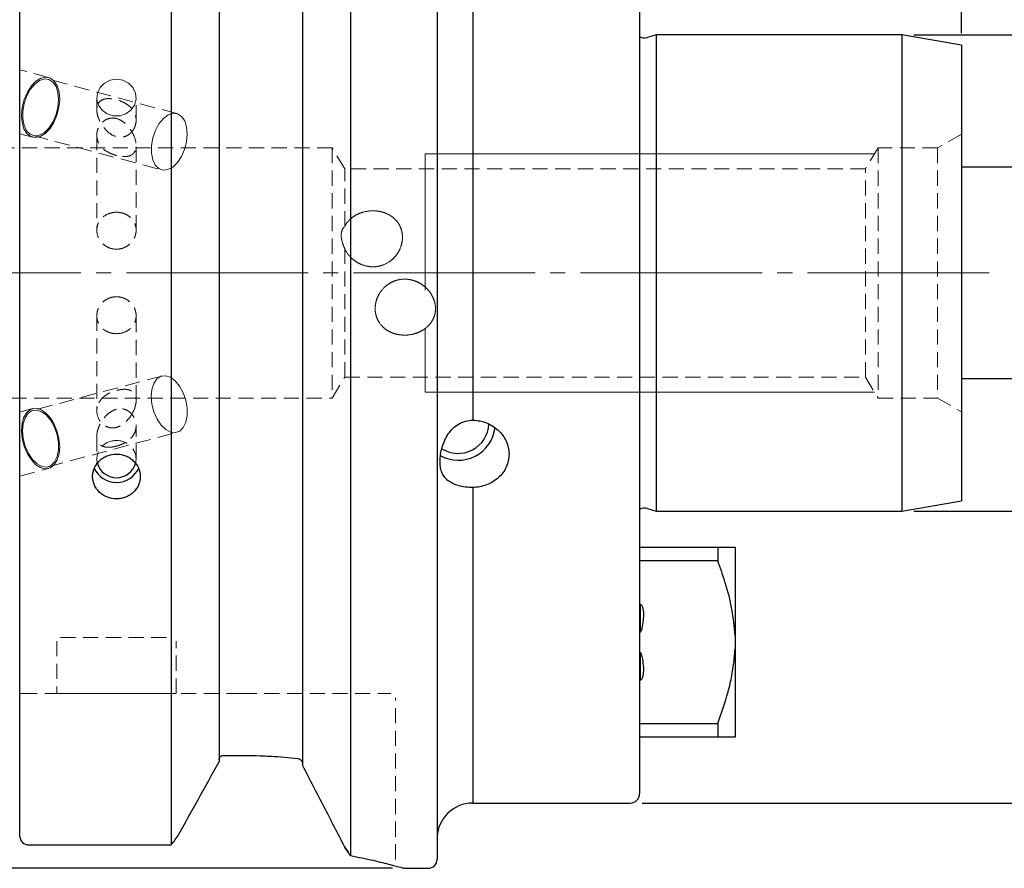
# Model space of a CAD drawing. Units: millimetres. Extents: x -138 to 131, y -59 to 76.
# Drawn here: x 3 to 86, y -50 to 21 of the extents above; entities that cross this region are included whole.
import ezdxf

# ---------------------------------------------------------------- set-up
doc = ezdxf.new("R2010")
doc.units = ezdxf.units.MM
for name, pattern in [('SLD-Center', [19.05, 15.24, -1.27, 1.27, -1.27]), ('SLD-Chain', [10.16, 6.35, -1.27, 1.27, -1.27]), ('SLD-Dashed', [1.905, 1.27, -0.635]), ('SLD-Solid', [0])]:
    doc.linetypes.add(name, pattern=pattern)
for name, color, linetype, plot in [('1', 4, 'SLD-Solid', False), ('SK2', 7, 'SLD-Solid', False), ('SK3', 1, 'SLD-Dashed', False), ('SK4', 2, 'SLD-Chain', False)]:
    doc.layers.add(name, color=color, linetype=linetype, plot=plot)
doc.layers.add('SK1', color=4, linetype='SLD-Solid')
doc.styles.add('SLDTEXTSTYLE0', font='TXT', dxfattribs={"width": 0.75})
doc.dimstyles.new('SLDDIMSTYLE0', dxfattribs={"dimtxt": 3.5, "dimasz": 3.302, "dimexe": 0, "dimexo": 0.0625, "dimgap": 0.875, "dimtad": 1, "dimrnd": 1e-09, "dimzin": 12, "dimdsep": 46, "dimtxsty": 'SLDTEXTSTYLE0', "dimsah": 1, "dimcen": 0.09, "dimadec": 0, "dimazin": 3, "dimtfac": 1, "dimtofl": 0, "dimtmove": 0, "dimatfit": 3, "dimfxl": 1, "dimfrac": 2, "dimtolj": 1, "dimtzin": 12, "dimarcsym": 0})

# ---------------------------------------------------------------- blocks, each defined once
blk = doc.blocks.new('_D_2')
at = {"layer": 'SK2'}
for p, q in [((55, 44.7), (55, 62.739)), ((82, 20.118), (82, 62.739)), ((55, 61.739), (82, 61.739))]:
    blk.add_line(p, q, dxfattribs=at)
for points in [[(55, 61.739), (58.302, 61.231), (58.302, 62.247)], [(82, 61.739), (78.698, 62.247), (78.698, 61.231)]]:
    blk.add_solid(points, dxfattribs=at)
at = {"layer": 'SK2', "insert": (65.363, 66.25), "char_height": 3.5, "attachment_point": 1, "style": 'SLDTEXTSTYLE0'}
blk.add_mtext('27', dxfattribs=at)
blk = doc.blocks.new('_D_4')
at = {"layer": 'SK2'}
for p, q in [((55.2, 44.5), (130.554, 44.5)), ((129.554, 44.5), (129.554, -44.5)), ((55.2, -44.5), (130.554, -44.5))]:
    blk.add_line(p, q, dxfattribs=at)
for points in [[(129.554, 44.5), (129.046, 41.198), (130.062, 41.198)], [(129.554, -44.5), (130.062, -41.198), (129.046, -41.198)]]:
    blk.add_solid(points, dxfattribs=at)
at = {"layer": 'SK2', "char_height": 3.5, "attachment_point": 1, "rotation": 90, "style": 'SLDTEXTSTYLE0'}
for s, insert in [('89', (124.989, 0.381)), ('%%c', (125.042, -4.897))]:
    blk.add_mtext(s, dxfattribs=dict(at, insert=insert))
blk = doc.blocks.new('_D_5')
at = {"layer": 'SK2'}
for p, q in [((78, 20), (118.059, 20)), ((117.059, 20), (117.059, -20)), ((78, -20), (118.059, -20))]:
    blk.add_line(p, q, dxfattribs=at)
for points in [[(117.059, 20), (116.551, 16.698), (117.567, 16.698)], [(117.059, -20), (117.567, -16.698), (116.551, -16.698)]]:
    blk.add_solid(points, dxfattribs=at)
at = {"layer": 'SK2', "char_height": 3.5, "attachment_point": 1, "rotation": 90, "style": 'SLDTEXTSTYLE0'}
for s, insert in [('40', (112.494, 0.381)), ('%%c', (112.547, -4.897))]:
    blk.add_mtext(s, dxfattribs=dict(at, insert=insert))
blk = doc.blocks.new('_D_6')
at = {"layer": 'SK2'}
for p, q in [((34.25, 49.979), (-134.811, 49.979)), ((-133.811, 49.979), (-133.811, -49.979)), ((34.25, -49.979), (-134.811, -49.979))]:
    blk.add_line(p, q, dxfattribs=at)
for points in [[(-133.811, 49.979), (-134.319, 46.677), (-133.303, 46.677)], [(-133.811, -49.979), (-133.303, -46.677), (-134.319, -46.677)]]:
    blk.add_solid(points, dxfattribs=at)
at = {"layer": 'SK2', "char_height": 3.5, "attachment_point": 1, "rotation": 90, "style": 'SLDTEXTSTYLE0'}
for s, insert in [('100', (-138.376, -0.912)), ('%%c', (-138.323, -6.19))]:
    blk.add_mtext(s, dxfattribs=dict(at, insert=insert))

msp = doc.modelspace()

# ---------------------------------------------------------------- linework, layer by layer
at = {"layer": '1', "linetype": 'SLD-Solid', "lineweight": 25}
for p, q in [((30.73, 48.905), (30.73, -48.905)), ((38, 49.229), (38, -49.229)), ((15.68, 48.019), (15.68, -48.019)), ((3, -47.298), (3, 47.298)), ((41, 44.5), (41, -12.366)), ((55, 43.7), (55, -43.7)), ((26.705, 41.343), (26.705, -41.343)), ((19.705, 41.027), (19.705, -41.027)), ((41, -18.004), (41, -44.5)), ((20.08, -40.495), (21.6, -40.495)), ((41, -44.5), (54.2, -44.5)), ((3.75, -48.019), (15.68, -48.019)), ((35.25, -49.979), (37.25, -49.979))]:
    msp.add_line(p, q, dxfattribs=at)
at = {"layer": '1', "linetype": 'SLD-Dashed', "lineweight": 18}
for p, q in [((19.705, -41.027), (19.705, -40.888)), ((21.6, -40.495), (20.08, -40.495)), ((26.705, -41.343), (26.705, -41.206))]:
    msp.add_line(p, q, dxfattribs=at)
at = {"layer": '1', "linetype": 'SLD-Solid', "lineweight": 25}
for centre, radius, start, end in [((39.793, -12.619), 3.1, 240.39792, 353.54052), ((39.77, -12.573), 2.575, 237.83747, 357.35086), ((11.1, -15.544), 2.04, 204.15468, 335.99648), ((11.1, -15.52), 1.669, 194.9311, 344.67938), ((54.2, -43.7), 0.8, 270, 0), ((41, -47.5), 3, 90, 180), ((37.25, -49.229), 0.75, 270, 0)]:
    msp.add_arc(centre, radius, start, end, dxfattribs=at)
for points, knots in [([(41, -18.004), (40.788, -18.005), (40.582, -17.994), (40.18, -17.945), (39.989, -17.908), (39.638, -17.811), (39.475, -17.751), (39.187, -17.613), (39.059, -17.536), (38.829, -17.36), (38.731, -17.265), (38.561, -17.055), (38.49, -16.941), (38.372, -16.682), (38.327, -16.541), (38.265, -16.217), (38.248, -16.036), (38.248, -15.638), (38.265, -15.43), (38.327, -15.012), (38.372, -14.809), (38.489, -14.414), (38.561, -14.221), (38.731, -13.856), (38.829, -13.683), (39.057, -13.354), (39.187, -13.198), (39.475, -12.92), (39.636, -12.795), (39.988, -12.586), (40.176, -12.505), (40.58, -12.393), (40.788, -12.365), (41, -12.366)], [0, 0, 0, 0, 0.0625, 0.0625, 0.125, 0.125, 0.1875, 0.1875, 0.25, 0.25, 0.3125, 0.3125, 0.375, 0.375, 0.4375, 0.4375, 0.5, 0.5, 0.5625, 0.5625, 0.625, 0.625, 0.6875, 0.6875, 0.75, 0.75, 0.8125, 0.8125, 0.875, 0.875, 0.9375, 0.9375, 1, 1, 1, 1]), ([(41, -12.366), (41.199, -12.367), (41.395, -12.387), (41.78, -12.461), (41.972, -12.516), (42.338, -12.66), (42.511, -12.748), (42.84, -12.955), (42.997, -13.076), (43.278, -13.339), (43.405, -13.482), (43.628, -13.792), (43.724, -13.959), (43.955, -14.473), (44.037, -14.848), (44.038, -15.402), (44.018, -15.589), (43.939, -15.951), (43.88, -16.126), (43.726, -16.464), (43.63, -16.628), (43.408, -16.928), (43.281, -17.068), (42.997, -17.325), (42.843, -17.439), (42.515, -17.638), (42.338, -17.723), (41.973, -17.861), (41.784, -17.913), (41.398, -17.984), (41.199, -18.003), (41, -18.004)], [0, 0, 0, 0, 0.0625, 0.0625, 0.125, 0.125, 0.1875, 0.1875, 0.25, 0.25, 0.3125, 0.3125, 0.375, 0.375, 0.5, 0.5, 0.5625, 0.5625, 0.625, 0.625, 0.6875, 0.6875, 0.75, 0.75, 0.8125, 0.8125, 0.875, 0.875, 0.9375, 0.9375, 1, 1, 1, 1]), ([(11.101, -18.959), (10.84, -18.959), (10.577, -18.911), (10.095, -18.727), (9.872, -18.588), (9.595, -18.331), (9.51, -18.236), (9.365, -18.033), (9.303, -17.926), (9.203, -17.7), (9.164, -17.581), (9.113, -17.341), (9.1, -17.22), (9.1, -16.972), (9.113, -16.849), (9.163, -16.608), (9.202, -16.488), (9.302, -16.259), (9.363, -16.15), (9.508, -15.944), (9.592, -15.847), (9.777, -15.671), (9.877, -15.593), (10.096, -15.454), (10.212, -15.394), (10.573, -15.251), (10.836, -15.201), (11.1, -15.201)], [0.5, 0.5, 0.5, 0.5, 0.5625, 0.5625, 0.625, 0.625, 0.65625, 0.65625, 0.6875, 0.6875, 0.71875, 0.71875, 0.75, 0.75, 0.78125, 0.78125, 0.8125, 0.8125, 0.84375, 0.84375, 0.875, 0.875, 0.90625, 0.90625, 0.9375, 0.9375, 1, 1, 1, 1]), ([(11.1, -15.201), (11.232, -15.201), (11.362, -15.213), (11.618, -15.261), (11.745, -15.298), (11.987, -15.394), (12.102, -15.452), (12.319, -15.59), (12.422, -15.67), (12.699, -15.933), (12.848, -16.145), (13.047, -16.599), (13.1, -16.848), (13.1, -17.215), (13.087, -17.34), (13.036, -17.58), (12.998, -17.697), (12.898, -17.923), (12.836, -18.032), (12.691, -18.234), (12.608, -18.328), (12.422, -18.502), (12.32, -18.579), (12.104, -18.714), (11.987, -18.772), (11.745, -18.865), (11.62, -18.9), (11.364, -18.947), (11.231, -18.959), (11.101, -18.959)], [0, 0, 0, 0, 0.03125, 0.03125, 0.0625, 0.0625, 0.09375, 0.09375, 0.125, 0.125, 0.1875, 0.1875, 0.25, 0.25, 0.28125, 0.28125, 0.3125, 0.3125, 0.34375, 0.34375, 0.375, 0.375, 0.40625, 0.40625, 0.4375, 0.4375, 0.46875, 0.46875, 0.5, 0.5, 0.5, 0.5]), ([(19.705, -40.888), (19.705, -40.788), (19.743, -40.687), (19.879, -40.541), (19.979, -40.495), (20.08, -40.495)], [0, 0, 0, 0, 0.5, 0.5, 1, 1, 1, 1]), ([(21.6, -40.495), (22.419, -40.495), (23.223, -40.52), (24.799, -40.613), (25.572, -40.682), (26.33, -40.77)], [0, 0, 0, 0, 0.5, 0.5, 1, 1, 1, 1]), ([(26.33, -40.77), (26.431, -40.782), (26.524, -40.835), (26.662, -40.992), (26.705, -41.098), (26.705, -41.206)], [0, 0, 0, 0, 0.5, 0.5, 1, 1, 1, 1]), ([(26.705, -41.343), (27.312, -42.512), (27.91, -43.668), (29.087, -45.947), (29.666, -47.07), (30.232, -48.172)], [0, 0, 0, 0, 0.5, 0.5, 1, 1, 1, 1]), ([(3, -47.298), (3, -47.487), (3.081, -47.675), (3.359, -47.941), (3.554, -48.019), (3.75, -48.019)], [0, 0, 0, 0, 0.5, 0.5, 1, 1, 1, 1]), ([(30.232, -48.172), (30.315, -48.294), (30.48, -48.538), (30.646, -48.783), (30.73, -48.905)], [0, 0, 0, 0, 0.497536, 1, 1, 1, 1]), ([(30.73, -48.905), (30.646, -48.783), (30.48, -48.538), (30.315, -48.294), (30.232, -48.172)], [0, 0, 0, 0, 0.502464, 1, 1, 1, 1]), ([(30.73, -48.905), (31.399, -49.043), (32.738, -49.318), (34.141, -49.675), (35.075, -49.929), (35.192, -49.962), (35.25, -49.979)], [0, 0, 0, 0, 0.2493611, 0.4995463, 0.7487725, 1, 1, 1, 1])]:
    msp.add_open_spline(points, degree=3, knots=knots, dxfattribs=at)
at = {"layer": '1', "linetype": 'SLD-Dashed', "lineweight": 18}
for points, degree in [([(3, -35.3), (2.992, -35.3), (2.985, -35.3)], 2), ([(2.985, -35.3), (2.992, -35.3), (3, -35.3)], 2), ([(19.705, -41.027), (18.552, -43.12), (17.393, -45.211), (16.23, -47.298)], 3)]:
    msp.add_open_spline(points, degree=degree, dxfattribs=at)
at = {"layer": '1', "linetype": 'SLD-Solid', "lineweight": 25}
for points in [[(16.23, -47.298), (17.393, -45.211), (18.552, -43.12), (19.705, -41.027)], [(15.68, -48.019), (15.864, -47.779), (16.048, -47.539), (16.23, -47.298)]]:
    msp.add_open_spline(points, degree=3, dxfattribs=at)
at = {"layer": '1', "linetype": 'SLD-Dashed', "lineweight": 18}
for points in [[(20.08, -40.495), (19.98, -40.495), (19.88, -40.54), (19.743, -40.687), (19.705, -40.788), (19.705, -40.888)], [(26.33, -40.77), (25.572, -40.682), (24.799, -40.613), (23.223, -40.52), (22.419, -40.495), (21.6, -40.495)], [(26.705, -41.206), (26.705, -41.097), (26.661, -40.991), (26.524, -40.835), (26.431, -40.782), (26.33, -40.77)], [(30.232, -48.172), (29.666, -47.07), (29.087, -45.947), (27.91, -43.668), (27.312, -42.512), (26.705, -41.343)]]:
    msp.add_open_spline(points, degree=3, knots=[0, 0, 0, 0, 0.5, 0.5, 1, 1, 1, 1], dxfattribs=at)
at = {"layer": 'SK1', "linetype": 'SLD-Solid', "lineweight": 25}
for p, q in [((56.384, 20), (55.661, 19.772)), ((77, 20), (56.384, 20)), ((56.384, 20), (56.384, 0)), ((82, 19.118), (77, 20)), ((77, 20), (77, 0)), ((82, 19.118), (82, 0)), ((87.485, 8.87), (82, 8.87)), ((56.384, 0), (56.384, -20)), ((77, 0), (77, -20)), ((82, 0), (82, -19.118)), ((82, -8.87), (87.485, -8.87)), ((55.661, -19.772), (56.384, -20)), ((77, -20), (82, -19.118)), ((56.384, -20), (77, -20)), ((55, -23.019), (61.557, -23.019)), ((61.557, -23.019), (61.557, -24.177)), ((63, -23.019), (63, -30.449)), ((61.557, -24.177), (55, -24.177)), ((55.03, -27.772), (55.03, -30.161)), ((55.03, -30.161), (55, -30.161)), ((63, -30.449), (63, -31.551)), ((55, -31.839), (55.03, -31.839)), ((55.03, -31.839), (55.03, -34.201)), ((63, -31.551), (63, -38.981)), ((55, -37.823), (61.557, -37.823)), ((61.557, -37.823), (61.557, -38.981)), ((61.557, -38.981), (55, -38.981))]:
    msp.add_line(p, q, dxfattribs=at)
for centre, start, end in [((55.42, 20.535), 238.33176, 287.5), ((55.42, -20.535), 72.5, 121.66824)]:
    msp.add_arc(centre, 0.8, start, end, dxfattribs=at)
for points, knots in [([(61.557, -23.019), (61.868, -23.019), (62.337, -23.019), (62.757, -23.019), (62.941, -23.019), (62.984, -23.019), (63, -23.019)], [0, 0, 0, 0, 0.433164, 0.652358, 0.872924, 1, 1, 1, 1]), ([(63, -30.449), (62.935, -29.706), (62.803, -28.205), (62.248, -26.115), (61.775, -24.788), (61.557, -24.177)], [0, 0, 0, 0, 0.346004, 0.69844, 1, 1, 1, 1]), ([(55, -27.81), (55.008, -27.808), (55.028, -27.804), (55.061, -27.808), (55.105, -27.829), (55.161, -27.884), (55.255, -28.06), (55.363, -28.67), (55.257, -29.381), (55.163, -29.993), (55.067, -30.139), (55.052, -30.153), (55.039, -30.16), (55.032, -30.161), (55.03, -30.161)], [0, 0, 0, 0, 0.009131, 0.024216, 0.039225, 0.065415, 0.11643, 0.272665, 0.785185, 0.972454, 0.983347, 0.991992, 0.996659, 1, 1, 1, 1]), ([(55.03, -31.839), (55.034, -31.84), (55.043, -31.841), (55.059, -31.852), (55.092, -31.894), (55.164, -32.083), (55.249, -32.49), (55.322, -33.067), (55.319, -33.6), (55.247, -33.949), (55.17, -34.104), (55.111, -34.165), (55.071, -34.189), (55.031, -34.197), (55.01, -34.192), (55, -34.19)], [0, 0, 0, 0, 0.004732, 0.010811, 0.022555, 0.067731, 0.246816, 0.514916, 0.753999, 0.873725, 0.933804, 0.953755, 0.973862, 0.988418, 1, 1, 1, 1]), ([(61.557, -37.823), (61.868, -36.942), (62.337, -35.616), (62.757, -33.781), (62.941, -32.572), (62.984, -31.824), (63, -31.551)], [0, 0, 0, 0, 0.433164, 0.652358, 0.872924, 1, 1, 1, 1]), ([(63, -38.981), (62.935, -38.981), (62.803, -38.981), (62.248, -38.981), (61.775, -38.981), (61.557, -38.981)], [0, 0, 0, 0, 0.346004, 0.69844, 1, 1, 1, 1])]:
    msp.add_open_spline(points, degree=3, knots=knots, dxfattribs=at)
at = {"layer": 'SK3', "linetype": 'SLD-Dashed', "lineweight": 18}
for p, q in [((5.405, 16.413), (3, 17.056)), ((3, 11.683), (3, 17.047)), ((3.622, 15.172), (3.958, 15.699)), ((3.871, 15.413), (4.237, 15.858)), ((3.958, 15.699), (4.346, 16.103)), ((4.237, 15.858), (4.64, 16.158)), ((4.346, 16.103), (4.762, 16.357)), ((4.64, 16.158), (5.05, 16.291)), ((4.762, 16.357), (5.175, 16.443)), ((5.05, 16.291), (5.436, 16.247)), ((5.175, 16.443), (5.558, 16.357)), ((16.162, 13.384), (5.366, 16.269)), ((5.436, 16.247), (5.77, 16.028)), ((5.558, 16.357), (5.885, 16.103)), ((5.77, 16.028), (6.027, 15.652)), ((5.885, 16.103), (6.134, 15.699)), ((6.134, 15.699), (6.287, 15.172)), ((10.087, 15.938), (9.719, 15.562)), ((10.564, 16.181), (10.087, 15.938)), ((11.1, 16.265), (10.564, 16.181)), ((11.636, 16.181), (11.1, 16.265)), ((12.113, 15.938), (11.636, 16.181)), ((12.481, 15.562), (12.113, 15.938)), ((3.362, 14.559), (3.622, 15.172)), ((3.569, 14.856), (3.871, 15.413)), ((6.027, 15.652), (6.189, 15.146)), ((6.189, 15.146), (6.242, 14.548)), ((6.287, 15.172), (6.334, 14.559)), ((9.5, 15.095), (9.456, 14.586)), ((9.719, 15.562), (9.5, 15.095)), ((12.7, 15.095), (12.481, 15.562)), ((12.744, 14.586), (12.7, 15.095)), ((3.195, 13.902), (3.362, 14.559)), ((3.241, 13.575), (3.354, 14.228)), ((3.354, 14.228), (3.569, 14.856)), ((6.242, 14.548), (6.184, 13.902)), ((6.334, 14.559), (6.272, 13.902)), ((9.45, 14.714), (9.45, 13.704)), ((9.456, 14.586), (9.589, 14.091)), ((9.589, 14.091), (9.886, 13.664)), ((12.314, 13.664), (12.611, 14.091)), ((12.611, 14.091), (12.744, 14.586)), ((12.75, 12.823), (12.75, 14.714)), ((3.133, 13.244), (3.195, 13.902)), ((3.18, 12.631), (3.133, 13.244)), ((3.238, 12.947), (3.241, 13.575)), ((6.018, 13.255), (5.756, 12.657)), ((6.106, 13.244), (5.846, 12.631)), ((6.184, 13.902), (6.018, 13.255)), ((6.272, 13.902), (6.106, 13.244)), ((9.886, 13.664), (10.315, 13.351)), ((10.315, 13.351), (10.828, 13.185)), ((11.372, 13.185), (11.885, 13.351)), ((11.885, 13.351), (12.314, 13.664)), ((15.033, 12.974), (15.436, 13.274)), ((15.436, 13.274), (15.845, 13.406)), ((15.845, 13.406), (16.232, 13.362)), ((16.232, 13.362), (16.566, 13.143)), ((3.334, 12.104), (3.18, 12.631)), ((3.346, 12.39), (3.238, 12.947)), ((5.756, 12.657), (5.419, 12.151)), ((5.846, 12.631), (5.51, 12.104)), ((10.828, 13.185), (11.372, 13.185)), ((14.365, 11.971), (14.667, 12.528)), ((14.667, 12.528), (15.033, 12.974)), ((16.566, 13.143), (16.823, 12.767)), ((16.823, 12.767), (16.984, 12.261)), ((3, 11.674), (4.062, 11.39)), ((3.582, 11.7), (3.334, 12.104)), ((3.558, 11.945), (3.346, 12.39)), ((3.856, 11.645), (3.558, 11.945)), ((3.909, 11.446), (3.582, 11.7)), ((4.22, 11.512), (3.856, 11.645)), ((5.031, 11.775), (4.621, 11.557)), ((5.121, 11.7), (4.706, 11.446)), ((5.419, 12.151), (5.031, 11.775)), ((5.51, 12.104), (5.121, 11.7)), ((9.45, 11.578), (9.45, 3.591)), ((14.15, 11.343), (14.365, 11.971)), ((17.038, 11.663), (16.979, 11.017)), ((16.984, 12.261), (17.038, 11.663)), ((82, 11.655), (80, 10.5)), ((82, 11.649), (82, -11.649)), ((4.292, 11.36), (3.909, 11.446)), ((4.101, 11.535), (14.897, 8.65)), ((4.621, 11.557), (4.22, 11.512)), ((4.706, 11.446), (4.292, 11.36)), ((14.036, 10.691), (14.15, 11.343)), ((16.979, 11.017), (16.813, 10.371)), ((29.2, 10.5), (-87.251, 10.5)), ((12.75, 3.591), (12.75, 10.697)), ((14.034, 10.063), (14.036, 10.691)), ((14.142, 9.505), (14.034, 10.063)), ((16.813, 10.371), (16.552, 9.772)), ((29.2, 10.5), (29.2, -10.5)), ((30.252, 8.75), (29.2, 10.5)), ((75, 10.5), (73.948, 8.75)), ((75, 10.5), (75, -10.5)), ((80, 10.5), (75, 10.5)), ((80, 10.5), (80, -10.5)), ((14.353, 9.06), (14.142, 9.505)), ((16.215, 9.266), (15.827, 8.89)), ((16.552, 9.772), (16.215, 9.266)), ((14.652, 8.76), (14.353, 9.06)), ((15.016, 8.627), (14.652, 8.76)), ((15.417, 8.672), (15.016, 8.627)), ((15.827, 8.89), (15.417, 8.672)), ((30.252, 3.905), (30.252, 8.75)), ((73.948, 8.75), (30.252, 8.75)), ((73.948, -8.75), (73.948, 8.75)), ((30.252, 2.041), (30.252, -8.75)), ((9.45, -3.591), (9.45, -11.578)), ((12.75, -10.697), (12.75, -3.591)), ((14.897, -8.65), (4.101, -11.535)), ((14.493, -8.89), (14.236, -9.266)), ((14.827, -8.672), (14.493, -8.89)), ((15.213, -8.627), (14.827, -8.672)), ((15.623, -8.76), (15.213, -8.627)), ((16.026, -9.06), (15.623, -8.76)), ((16.392, -9.505), (16.026, -9.06)), ((29.2, -10.5), (30.252, -8.75)), ((30.252, -8.75), (73.948, -8.75)), ((73.948, -8.75), (75, -10.5)), ((14.074, -9.772), (14.021, -10.371)), ((14.236, -9.266), (14.074, -9.772)), ((16.694, -10.063), (16.392, -9.505)), ((-87.251, -10.5), (29.2, -10.5)), ((14.021, -10.371), (14.079, -11.017)), ((16.909, -10.691), (16.694, -10.063)), ((17.022, -11.343), (16.909, -10.691)), ((75, -10.5), (80, -10.5)), ((80, -10.5), (82, -11.655)), ((4.062, -11.39), (3, -11.674)), ((3.909, -11.446), (3.582, -11.7)), ((4.031, -11.557), (3.697, -11.775)), ((4.292, -11.36), (3.909, -11.446)), ((4.418, -11.512), (4.031, -11.557)), ((4.706, -11.446), (4.292, -11.36)), ((4.827, -11.645), (4.418, -11.512)), ((5.121, -11.7), (4.706, -11.446)), ((14.079, -11.017), (14.245, -11.663)), ((17.025, -11.971), (17.022, -11.343)), ((3, -11.683), (3, -17.047)), ((3.334, -12.104), (3.18, -12.631)), ((3.44, -12.151), (3.279, -12.657)), ((3.582, -11.7), (3.334, -12.104)), ((3.697, -11.775), (3.44, -12.151)), ((5.23, -11.945), (4.827, -11.645)), ((5.51, -12.104), (5.121, -11.7)), ((5.596, -12.39), (5.23, -11.945)), ((5.846, -12.631), (5.51, -12.104)), ((5.898, -12.947), (5.596, -12.39)), ((14.245, -11.663), (14.507, -12.261)), ((14.507, -12.261), (14.844, -12.767)), ((16.917, -12.528), (17.025, -11.971)), ((3.18, -12.631), (3.133, -13.244)), ((3.279, -12.657), (3.225, -13.255)), ((6.106, -13.244), (5.846, -12.631)), ((6.113, -13.575), (5.898, -12.947)), ((12.75, -15.622), (12.75, -12.823)), ((14.844, -12.767), (15.232, -13.143)), ((15.232, -13.143), (15.642, -13.362)), ((16.407, -13.274), (16.705, -12.974)), ((16.705, -12.974), (16.917, -12.528)), ((3.133, -13.244), (3.195, -13.902)), ((3.195, -13.902), (3.362, -14.559)), ((3.225, -13.255), (3.284, -13.902)), ((3.284, -13.902), (3.45, -14.548)), ((5.366, -16.269), (16.162, -13.384)), ((6.272, -13.902), (6.106, -13.244)), ((6.227, -14.228), (6.113, -13.575)), ((6.334, -14.559), (6.272, -13.902)), ((9.45, -13.704), (9.45, -15.622)), ((15.642, -13.362), (16.043, -13.406)), ((16.043, -13.406), (16.407, -13.274)), ((3.362, -14.559), (3.622, -15.172)), ((3.45, -14.548), (3.711, -15.146)), ((6.121, -15.413), (6.229, -14.856)), ((6.229, -14.856), (6.227, -14.228)), ((6.287, -15.172), (6.334, -14.559)), ((3.622, -15.172), (3.958, -15.699)), ((3.711, -15.146), (4.048, -15.652)), ((4.048, -15.652), (4.436, -16.028)), ((5.909, -15.858), (6.121, -15.413)), ((6.134, -15.699), (6.287, -15.172)), ((3, -17.056), (5.405, -16.413)), ((3.958, -15.699), (4.346, -16.103)), ((4.346, -16.103), (4.762, -16.357)), ((4.436, -16.028), (4.846, -16.247)), ((4.762, -16.357), (5.175, -16.443)), ((4.846, -16.247), (5.247, -16.291)), ((5.175, -16.443), (5.558, -16.357)), ((5.247, -16.291), (5.611, -16.158)), ((5.558, -16.357), (5.885, -16.103)), ((5.611, -16.158), (5.909, -15.858)), ((5.885, -16.103), (6.134, -15.699)), ((6.1, -30.9), (6.1, -35.3)), ((6.4, -30.6), (15.8, -30.6)), ((16.1, -35.3), (16.1, -30.9)), ((21.6, -35.3), (3.75, -35.3)), ((6.1, -35.3), (16.077, -35.3)), ((21.6, -35.3), (34.125, -35.3)), ((34.5, -49.229), (34.5, -35.675))]:
    msp.add_line(p, q, dxfattribs=at)
at = {"layer": 'SK3', "linetype": 'SLD-Solid', "lineweight": 18}
for p, q in [((74.7, 10), (37, 10)), ((37, 9.967), (37, 10)), ((37, 9.967), (37, 10)), ((37, 9.701), (37, 9.967)), ((37, 9.701), (37, 9.967)), ((37, 9.176), (37, 9.701)), ((37, 9.176), (37, 9.701)), ((37, 8.407), (37, 9.176)), ((37, 8.407), (37, 9.176)), ((37, 7.413), (37, 8.407)), ((37, 7.413), (37, 8.407)), ((37, 6.221), (37, 7.413)), ((37, 6.221), (37, 7.413)), ((37, 4.864), (37, 6.221)), ((37, 4.864), (37, 6.221)), ((37, 3.377), (37, 4.864)), ((37, 3.377), (37, 4.864)), ((37, 1.8), (37, 3.377)), ((37, 1.8), (37, 3.377)), ((37, 0.174), (37, 1.8)), ((37, 0.174), (37, 1.8)), ((37, -1.456), (37, 0.174)), ((37, -1.456), (37, 0.174)), ((37, -4.67), (37, -4.86)), ((37, -4.86), (37, -5.051)), ((37, -5.051), (37, -5.244)), ((37, -6.608), (37, -5.244)), ((37, -6.608), (37, -5.244)), ((37, -7.781), (37, -6.608)), ((37, -7.781), (37, -6.608)), ((37, -8.731), (37, -7.781)), ((37, -8.731), (37, -7.781)), ((37, -9.429), (37, -8.731)), ((37, -9.429), (37, -8.731)), ((37, -9.856), (37, -9.429)), ((37, -9.856), (37, -9.429)), ((37, -10), (37, -9.856)), ((37, -10), (37, -9.856)), ((37, -10), (74.7, -10))]:
    msp.add_line(p, q, dxfattribs=at)
at = {"layer": 'SK3', "linetype": 'SLD-Dashed', "lineweight": 18}
for centre, start, end in [((11.033, -15.646), 87.56056, 191.14281), ((11.167, -15.645), 348.42966, 92.44765)]:
    msp.add_arc(centre, 1.575, start, end, dxfattribs=at)
for points, knots in [([(12.605, 12.186), (12.553, 12.075), (12.488, 11.972), (12.333, 11.784), (12.243, 11.699), (12.048, 11.559), (11.941, 11.502), (11.721, 11.423), (11.609, 11.401), (11.275, 11.381), (11.067, 11.431), (10.697, 11.596), (10.533, 11.708), (10.228, 11.978), (10.091, 12.131), (9.838, 12.483), (9.721, 12.682), (9.581, 13.02), (9.54, 13.136), (9.478, 13.383), (9.457, 13.511), (9.446, 13.759), (9.456, 13.874), (9.501, 14.076), (9.536, 14.161), (9.578, 14.232)], [0, 0, 0, 0, 0.03125, 0.03125, 0.0625, 0.0625, 0.09375, 0.09375, 0.125, 0.125, 0.1875, 0.1875, 0.25, 0.25, 0.3125, 0.3125, 0.375, 0.375, 0.40625, 0.40625, 0.4375, 0.4375, 0.46875, 0.46875, 0.5, 0.5, 0.5, 0.5]), ([(9.578, 14.232), (9.661, 14.374), (9.772, 14.465), (10.015, 14.586), (10.151, 14.618), (10.443, 14.641), (10.601, 14.633), (10.956, 14.578), (11.157, 14.53), (11.483, 14.412), (11.594, 14.366), (11.817, 14.254), (11.929, 14.188), (12.136, 14.041), (12.234, 13.957), (12.406, 13.776), (12.481, 13.677), (12.605, 13.467), (12.653, 13.357), (12.723, 13.127), (12.743, 13.008), (12.754, 12.77), (12.744, 12.648), (12.696, 12.411), (12.658, 12.296), (12.605, 12.186)], [0.5, 0.5, 0.5, 0.5, 0.5625, 0.5625, 0.625, 0.625, 0.6875, 0.6875, 0.75, 0.75, 0.78125, 0.78125, 0.8125, 0.8125, 0.84375, 0.84375, 0.875, 0.875, 0.90625, 0.90625, 0.9375, 0.9375, 0.96875, 0.96875, 1, 1, 1, 1]), ([(11.1, 12.965), (10.999, 12.992), (10.894, 13.008), (10.675, 13.01), (10.561, 12.995), (10.339, 12.933), (10.229, 12.884), (10.025, 12.757), (9.931, 12.678), (9.764, 12.499), (9.693, 12.4), (9.576, 12.186), (9.53, 12.072), (9.469, 11.839), (9.452, 11.718), (9.448, 11.479), (9.461, 11.36), (9.517, 11.126), (9.559, 11.013), (9.669, 10.799), (9.739, 10.696), (9.979, 10.415), (10.188, 10.257), (10.519, 10.075), (10.634, 10.023), (10.854, 9.937), (10.963, 9.902), (11.267, 9.817), (11.449, 9.785), (11.614, 9.773)], [0, 0, 0, 0, 0.03125, 0.03125, 0.0625, 0.0625, 0.09375, 0.09375, 0.125, 0.125, 0.15625, 0.15625, 0.1875, 0.1875, 0.21875, 0.21875, 0.25, 0.25, 0.28125, 0.28125, 0.3125, 0.3125, 0.375, 0.375, 0.40625, 0.40625, 0.4375, 0.4375, 0.5, 0.5, 0.5, 0.5]), ([(11.614, 9.773), (11.778, 9.76), (11.926, 9.766), (12.201, 9.822), (12.327, 9.872), (12.494, 10.002), (12.546, 10.054), (12.636, 10.184), (12.675, 10.262), (12.731, 10.448), (12.748, 10.558), (12.751, 10.794), (12.738, 10.923), (12.66, 11.3), (12.565, 11.534), (12.348, 11.943), (12.222, 12.125), (11.952, 12.443), (11.806, 12.582), (11.48, 12.816), (11.302, 12.911), (11.1, 12.965)], [0.5, 0.5, 0.5, 0.5, 0.5625, 0.5625, 0.625, 0.625, 0.65625, 0.65625, 0.6875, 0.6875, 0.71875, 0.71875, 0.75, 0.75, 0.8125, 0.8125, 0.875, 0.875, 0.9375, 0.9375, 1, 1, 1, 1]), ([(11.101, 1.996), (10.885, 1.996), (10.668, 2.039), (10.27, 2.202), (10.087, 2.323), (9.858, 2.546), (9.789, 2.628), (9.669, 2.802), (9.618, 2.893), (9.493, 3.181), (9.45, 3.385), (9.45, 3.692), (9.461, 3.793), (9.502, 3.989), (9.534, 4.086), (9.617, 4.269), (9.667, 4.356), (9.787, 4.519), (9.857, 4.596), (10.084, 4.802), (10.268, 4.911), (10.665, 5.058), (10.882, 5.097), (11.1, 5.097)], [0.5, 0.5, 0.5, 0.5, 0.5625, 0.5625, 0.625, 0.625, 0.65625, 0.65625, 0.6875, 0.6875, 0.75, 0.75, 0.78125, 0.78125, 0.8125, 0.8125, 0.84375, 0.84375, 0.875, 0.875, 0.9375, 0.9375, 1, 1, 1, 1]), ([(11.1, 5.097), (11.209, 5.097), (11.317, 5.088), (11.528, 5.05), (11.633, 5.022), (11.832, 4.948), (11.927, 4.903), (12.106, 4.796), (12.191, 4.734), (12.419, 4.528), (12.542, 4.361), (12.706, 3.997), (12.75, 3.795), (12.75, 3.491), (12.739, 3.387), (12.697, 3.186), (12.666, 3.088), (12.542, 2.8), (12.421, 2.623), (12.19, 2.398), (12.107, 2.331), (11.929, 2.213), (11.832, 2.162), (11.632, 2.08), (11.53, 2.049), (11.318, 2.007), (11.208, 1.996), (11.101, 1.996)], [0, 0, 0, 0, 0.03125, 0.03125, 0.0625, 0.0625, 0.09375, 0.09375, 0.125, 0.125, 0.1875, 0.1875, 0.25, 0.25, 0.28125, 0.28125, 0.3125, 0.3125, 0.375, 0.375, 0.40625, 0.40625, 0.4375, 0.4375, 0.46875, 0.46875, 0.5, 0.5, 0.5, 0.5]), ([(30.252, 3.905), (30.372, 4.143), (30.533, 4.349), (30.933, 4.71), (31.161, 4.855), (31.674, 5.081), (31.946, 5.155), (32.519, 5.229), (32.807, 5.226), (33.376, 5.136), (33.646, 5.051), (34.141, 4.799), (34.357, 4.638), (34.719, 4.246), (34.858, 4.023), (35.001, 3.653), (35.037, 3.526), (35.085, 3.265), (35.097, 3.13), (35.097, 2.858), (35.085, 2.722), (35.038, 2.452), (35.002, 2.316), (34.907, 2.051), (34.849, 1.923), (34.71, 1.677), (34.63, 1.557), (34.45, 1.334), (34.351, 1.231), (34.137, 1.041), (34.02, 0.954), (33.774, 0.803), (33.646, 0.739), (33.378, 0.634), (33.238, 0.593), (32.955, 0.537), (32.812, 0.522), (32.524, 0.516), (32.378, 0.527), (32.093, 0.572), (31.954, 0.606), (31.68, 0.698), (31.546, 0.756), (31.292, 0.891), (31.171, 0.968), (30.942, 1.141), (30.833, 1.238), (30.635, 1.444), (30.545, 1.554), (30.383, 1.788), (30.312, 1.912), (30.252, 2.041)], [0, 0, 0, 0, 0.0625, 0.0625, 0.125, 0.125, 0.1875, 0.1875, 0.25, 0.25, 0.3125, 0.3125, 0.375, 0.375, 0.4375, 0.4375, 0.46875, 0.46875, 0.5, 0.5, 0.53125, 0.53125, 0.5625, 0.5625, 0.59375, 0.59375, 0.625, 0.625, 0.65625, 0.65625, 0.6875, 0.6875, 0.71875, 0.71875, 0.75, 0.75, 0.78125, 0.78125, 0.8125, 0.8125, 0.84375, 0.84375, 0.875, 0.875, 0.90625, 0.90625, 0.9375, 0.9375, 0.96875, 0.96875, 1, 1, 1, 1]), ([(30.252, 2.041), (30.372, 1.783), (30.533, 1.55), (30.933, 1.133), (31.161, 0.96), (31.674, 0.688), (31.946, 0.595), (32.519, 0.504), (32.807, 0.508), (33.376, 0.62), (33.646, 0.725), (34.141, 1.028), (34.357, 1.219), (34.719, 1.667), (34.858, 1.915), (35.001, 2.313), (35.037, 2.447), (35.085, 2.718), (35.097, 2.855), (35.097, 3.127), (35.085, 3.261), (35.038, 3.522), (35.002, 3.651), (34.907, 3.897), (34.849, 4.014), (34.71, 4.236), (34.63, 4.342), (34.45, 4.537), (34.351, 4.626), (34.137, 4.787), (34.02, 4.86), (33.774, 4.986), (33.646, 5.038), (33.378, 5.124), (33.238, 5.157), (32.955, 5.203), (32.812, 5.215), (32.524, 5.219), (32.378, 5.211), (32.093, 5.174), (31.954, 5.147), (31.68, 5.072), (31.546, 5.024), (31.292, 4.913), (31.171, 4.849), (30.942, 4.702), (30.833, 4.62), (30.635, 4.442), (30.545, 4.345), (30.383, 4.137), (30.312, 4.024), (30.252, 3.905)], [0, 0, 0, 0, 0.0625, 0.0625, 0.125, 0.125, 0.1875, 0.1875, 0.25, 0.25, 0.3125, 0.3125, 0.375, 0.375, 0.4375, 0.4375, 0.46875, 0.46875, 0.5, 0.5, 0.53125, 0.53125, 0.5625, 0.5625, 0.59375, 0.59375, 0.625, 0.625, 0.65625, 0.65625, 0.6875, 0.6875, 0.71875, 0.71875, 0.75, 0.75, 0.78125, 0.78125, 0.8125, 0.8125, 0.84375, 0.84375, 0.875, 0.875, 0.90625, 0.90625, 0.9375, 0.9375, 0.96875, 0.96875, 1, 1, 1, 1]), ([(30.252, 3.905), (30.175, 3.838), (30.104, 3.751), (30.022, 3.571), (29.999, 3.502), (29.966, 3.343), (29.957, 3.254), (29.957, 3.063), (29.967, 2.963), (29.999, 2.763), (30.023, 2.666), (30.106, 2.378), (30.175, 2.205), (30.252, 2.041)], [0, 0, 0, 0, 0.25, 0.25, 0.375, 0.375, 0.5, 0.5, 0.625, 0.625, 0.75, 0.75, 1, 1, 1, 1]), ([(30.252, 2.041), (30.175, 2.206), (30.104, 2.383), (30.022, 2.667), (29.999, 2.766), (29.966, 2.966), (29.957, 3.066), (29.957, 3.257), (29.967, 3.346), (29.999, 3.504), (30.023, 3.572), (30.106, 3.754), (30.175, 3.838), (30.252, 3.905)], [0, 0, 0, 0, 0.25, 0.25, 0.375, 0.375, 0.5, 0.5, 0.625, 0.625, 0.75, 0.75, 1, 1, 1, 1]), ([(35.28, -5.217), (35.113, -5.217), (34.949, -5.204), (34.626, -5.15), (34.465, -5.109), (34.162, -5.001), (34.018, -4.934), (33.747, -4.776), (33.621, -4.683), (33.281, -4.377), (33.1, -4.127), (32.921, -3.713), (32.876, -3.566), (32.818, -3.266), (32.804, -3.113), (32.809, -2.801), (32.828, -2.643), (32.896, -2.333), (32.945, -2.181), (33.075, -1.882), (33.153, -1.739), (33.337, -1.471), (33.444, -1.343), (33.679, -1.112), (33.807, -1.008), (34.083, -0.827), (34.232, -0.75), (34.539, -0.628), (34.697, -0.583), (35.026, -0.526), (35.191, -0.515), (35.356, -0.52)], [0, 0, 0, 0, 0.03125, 0.03125, 0.0625, 0.0625, 0.09375, 0.09375, 0.125, 0.125, 0.1875, 0.1875, 0.21875, 0.21875, 0.25, 0.25, 0.28125, 0.28125, 0.3125, 0.3125, 0.34375, 0.34375, 0.375, 0.375, 0.40625, 0.40625, 0.4375, 0.4375, 0.46875, 0.46875, 0.5, 0.5, 0.5, 0.5]), ([(35.28, -0.519), (35.113, -0.519), (34.949, -0.536), (34.626, -0.602), (34.465, -0.653), (34.162, -0.785), (34.018, -0.865), (33.747, -1.055), (33.621, -1.164), (33.281, -1.519), (33.1, -1.802), (32.921, -2.25), (32.876, -2.406), (32.818, -2.717), (32.804, -2.873), (32.809, -3.183), (32.828, -3.338), (32.896, -3.634), (32.945, -3.777), (33.075, -4.052), (33.153, -4.18), (33.337, -4.418), (33.444, -4.53), (33.679, -4.728), (33.807, -4.815), (34.083, -4.966), (34.232, -5.03), (34.539, -5.129), (34.697, -5.165), (35.026, -5.211), (35.191, -5.22), (35.356, -5.216)], [0, 0, 0, 0, 0.03125, 0.03125, 0.0625, 0.0625, 0.09375, 0.09375, 0.125, 0.125, 0.1875, 0.1875, 0.21875, 0.21875, 0.25, 0.25, 0.28125, 0.28125, 0.3125, 0.3125, 0.34375, 0.34375, 0.375, 0.375, 0.40625, 0.40625, 0.4375, 0.4375, 0.46875, 0.46875, 0.5, 0.5, 0.5, 0.5]), ([(35.356, -5.216), (35.521, -5.212), (35.687, -5.195), (36.01, -5.134), (36.166, -5.091), (36.469, -4.981), (36.615, -4.912), (36.886, -4.756), (37.013, -4.667), (37.247, -4.465), (37.352, -4.354), (37.536, -4.115), (37.615, -3.987), (37.744, -3.71), (37.793, -3.567), (37.856, -3.27), (37.871, -3.114), (37.866, -2.802), (37.846, -2.647), (37.773, -2.337), (37.719, -2.183), (37.513, -1.745), (37.315, -1.474), (36.956, -1.135), (36.824, -1.031), (36.547, -0.852), (36.402, -0.776), (36.095, -0.65), (35.935, -0.601), (35.611, -0.536), (35.447, -0.519), (35.28, -0.519)], [0.5, 0.5, 0.5, 0.5, 0.53125, 0.53125, 0.5625, 0.5625, 0.59375, 0.59375, 0.625, 0.625, 0.65625, 0.65625, 0.6875, 0.6875, 0.71875, 0.71875, 0.75, 0.75, 0.78125, 0.78125, 0.8125, 0.8125, 0.875, 0.875, 0.90625, 0.90625, 0.9375, 0.9375, 0.96875, 0.96875, 1, 1, 1, 1]), ([(35.356, -0.52), (35.521, -0.525), (35.687, -0.547), (36.01, -0.622), (36.166, -0.675), (36.469, -0.809), (36.615, -0.892), (36.886, -1.078), (37.013, -1.183), (37.247, -1.417), (37.352, -1.544), (37.536, -1.812), (37.615, -1.953), (37.744, -2.252), (37.793, -2.404), (37.856, -2.713), (37.871, -2.872), (37.866, -3.183), (37.846, -3.335), (37.773, -3.631), (37.719, -3.775), (37.513, -4.178), (37.315, -4.417), (36.956, -4.708), (36.824, -4.795), (36.547, -4.945), (36.402, -5.008), (36.095, -5.111), (35.935, -5.151), (35.611, -5.204), (35.447, -5.217), (35.28, -5.217)], [0.5, 0.5, 0.5, 0.5, 0.53125, 0.53125, 0.5625, 0.5625, 0.59375, 0.59375, 0.625, 0.625, 0.65625, 0.65625, 0.6875, 0.6875, 0.71875, 0.71875, 0.75, 0.75, 0.78125, 0.78125, 0.8125, 0.8125, 0.875, 0.875, 0.90625, 0.90625, 0.9375, 0.9375, 0.96875, 0.96875, 1, 1, 1, 1]), ([(11.1, -1.996), (10.991, -1.996), (10.883, -2.007), (10.672, -2.048), (10.567, -2.08), (10.368, -2.162), (10.273, -2.212), (10.094, -2.33), (10.009, -2.398), (9.781, -2.621), (9.658, -2.8), (9.494, -3.181), (9.45, -3.388), (9.45, -3.692), (9.461, -3.794), (9.503, -3.991), (9.534, -4.086), (9.658, -4.361), (9.779, -4.526), (10.01, -4.734), (10.093, -4.795), (10.271, -4.902), (10.368, -4.948), (10.568, -5.022), (10.67, -5.05), (10.882, -5.087), (10.992, -5.097), (11.099, -5.097)], [0, 0, 0, 0, 0.03125, 0.03125, 0.0625, 0.0625, 0.09375, 0.09375, 0.125, 0.125, 0.1875, 0.1875, 0.25, 0.25, 0.28125, 0.28125, 0.3125, 0.3125, 0.375, 0.375, 0.40625, 0.40625, 0.4375, 0.4375, 0.46875, 0.46875, 0.5, 0.5, 0.5, 0.5]), ([(11.099, -5.097), (11.315, -5.097), (11.532, -5.059), (11.93, -4.913), (12.113, -4.803), (12.342, -4.598), (12.411, -4.521), (12.531, -4.358), (12.582, -4.272), (12.707, -3.996), (12.75, -3.797), (12.75, -3.49), (12.739, -3.389), (12.698, -3.188), (12.666, -3.088), (12.583, -2.896), (12.533, -2.804), (12.413, -2.63), (12.343, -2.548), (12.116, -2.325), (11.932, -2.203), (11.535, -2.04), (11.318, -1.996), (11.1, -1.996)], [0.5, 0.5, 0.5, 0.5, 0.5625, 0.5625, 0.625, 0.625, 0.65625, 0.65625, 0.6875, 0.6875, 0.75, 0.75, 0.78125, 0.78125, 0.8125, 0.8125, 0.84375, 0.84375, 0.875, 0.875, 0.9375, 0.9375, 1, 1, 1, 1]), ([(9.614, -10.907), (9.669, -10.8), (9.738, -10.698), (9.899, -10.509), (9.989, -10.423), (10.189, -10.266), (10.298, -10.197), (10.518, -10.076), (10.633, -10.024), (10.853, -9.938), (10.961, -9.902), (11.165, -9.846), (11.26, -9.824), (11.534, -9.774), (11.698, -9.761), (11.997, -9.775), (12.134, -9.801), (12.323, -9.881), (12.382, -9.915), (12.493, -10.001), (12.545, -10.053), (12.635, -10.183), (12.674, -10.261), (12.731, -10.446), (12.748, -10.556), (12.752, -10.792), (12.738, -10.921), (12.687, -11.172), (12.65, -11.294), (12.605, -11.411)], [0.5, 0.5, 0.5, 0.5, 0.53125, 0.53125, 0.5625, 0.5625, 0.59375, 0.59375, 0.625, 0.625, 0.65625, 0.65625, 0.6875, 0.6875, 0.75, 0.75, 0.8125, 0.8125, 0.84375, 0.84375, 0.875, 0.875, 0.90625, 0.90625, 0.9375, 0.9375, 0.96875, 0.96875, 1, 1, 1, 1]), ([(12.605, -11.411), (12.517, -11.644), (12.407, -11.844), (12.159, -12.208), (12.023, -12.368), (11.728, -12.645), (11.566, -12.765), (11.205, -12.946), (11.002, -13.007), (10.675, -13.01), (10.56, -12.995), (10.339, -12.933), (10.229, -12.884), (9.923, -12.693), (9.752, -12.507), (9.517, -12.08), (9.454, -11.839), (9.448, -11.479), (9.461, -11.361), (9.516, -11.128), (9.559, -11.014), (9.614, -10.907)], [0, 0, 0, 0, 0.0625, 0.0625, 0.125, 0.125, 0.1875, 0.1875, 0.25, 0.25, 0.28125, 0.28125, 0.3125, 0.3125, 0.375, 0.375, 0.4375, 0.4375, 0.46875, 0.46875, 0.5, 0.5, 0.5, 0.5]), ([(11.1, -11.436), (10.898, -11.49), (10.722, -11.583), (10.396, -11.818), (10.249, -11.957), (10.046, -12.195), (9.982, -12.279), (9.859, -12.46), (9.799, -12.557), (9.69, -12.763), (9.639, -12.872), (9.552, -13.102), (9.515, -13.222), (9.463, -13.474), (9.449, -13.602), (9.451, -13.84), (9.468, -13.95), (9.524, -14.137), (9.564, -14.216), (9.653, -14.345), (9.705, -14.398), (9.871, -14.528), (9.996, -14.578), (10.272, -14.635), (10.42, -14.641), (10.583, -14.628)], [0, 0, 0, 0, 0.0625, 0.0625, 0.125, 0.125, 0.15625, 0.15625, 0.1875, 0.1875, 0.21875, 0.21875, 0.25, 0.25, 0.28125, 0.28125, 0.3125, 0.3125, 0.34375, 0.34375, 0.375, 0.375, 0.4375, 0.4375, 0.5, 0.5, 0.5, 0.5]), ([(10.583, -14.628), (10.746, -14.616), (10.929, -14.585), (11.233, -14.5), (11.341, -14.465), (11.561, -14.38), (11.672, -14.329), (11.896, -14.208), (12.004, -14.139), (12.205, -13.983), (12.298, -13.896), (12.459, -13.707), (12.529, -13.605), (12.64, -13.39), (12.682, -13.278), (12.738, -13.043), (12.751, -12.925), (12.748, -12.685), (12.732, -12.564), (12.671, -12.331), (12.625, -12.217), (12.508, -12.002), (12.437, -11.903), (12.272, -11.725), (12.177, -11.645), (11.974, -11.519), (11.864, -11.469), (11.529, -11.374), (11.302, -11.382), (11.1, -11.436)], [0.5, 0.5, 0.5, 0.5, 0.5625, 0.5625, 0.59375, 0.59375, 0.625, 0.625, 0.65625, 0.65625, 0.6875, 0.6875, 0.71875, 0.71875, 0.75, 0.75, 0.78125, 0.78125, 0.8125, 0.8125, 0.84375, 0.84375, 0.875, 0.875, 0.90625, 0.90625, 0.9375, 0.9375, 1, 1, 1, 1])]:
    msp.add_open_spline(points, degree=3, knots=knots, dxfattribs=at)
for points, degree in [([(3.442, -35.3), (3.301, -35.3), (3.151, -35.3), (3, -35.3)], 3), ([(3, -35.3), (3.151, -35.3), (3.301, -35.3), (3.442, -35.3)], 3), ([(3.64, -35.3), (3.581, -35.3), (3.512, -35.3), (3.442, -35.3)], 3), ([(3.442, -35.3), (3.513, -35.3), (3.582, -35.3), (3.641, -35.3)], 3), ([(3.717, -35.3), (3.696, -35.3), (3.67, -35.3), (3.64, -35.3)], 3), ([(3.641, -35.3), (3.7, -35.3), (3.75, -35.3)], 2), ([(3.75, -35.3), (3.737, -35.3), (3.717, -35.3)], 2)]:
    msp.add_open_spline(points, degree=degree, dxfattribs=at)
at = {"layer": 'SK4', "linetype": 'SLD-Center', "lineweight": 18}
msp.add_line((84.321, 0), (-104.974, 0), dxfattribs=at)

# ---------------------------------------------------------------- dimensions: what is measured, and where the dimension line sits
at = {"layer": 'SK2'}
dim = msp.add_linear_dim(base=(82, 61.739), p1=(55, 43.7), p2=(82, 19.118), dimstyle='SLDDIMSTYLE0', dxfattribs=at)
dim.commit()
dim.dimension.update_dxf_attribs({"geometry": '_D_2', "text_midpoint": (67.949, 61.739), "dimtype": 160})
for base, p1, p2, picture, middle in [((-133.811, -49.979), (35.25, 49.979), (35.25, -49.979), '_D_6', (-133.811, 0.328)), ((129.554, -44.5), (54.2, 44.5), (54.2, -44.5), '_D_4', (129.554, 0.328)), ((117.059, -20), (77, 20), (77, -20), '_D_5', (117.059, 0.328))]:
    dim = msp.add_linear_dim(base=base, p1=p1, p2=p2, angle=90, text='%%c<>', dimstyle='SLDDIMSTYLE0', dxfattribs=at)
    dim.commit()
    dim.dimension.update_dxf_attribs({"geometry": picture, "text_midpoint": middle, "dimtype": 160})

doc.saveas('drawing.dxf')
